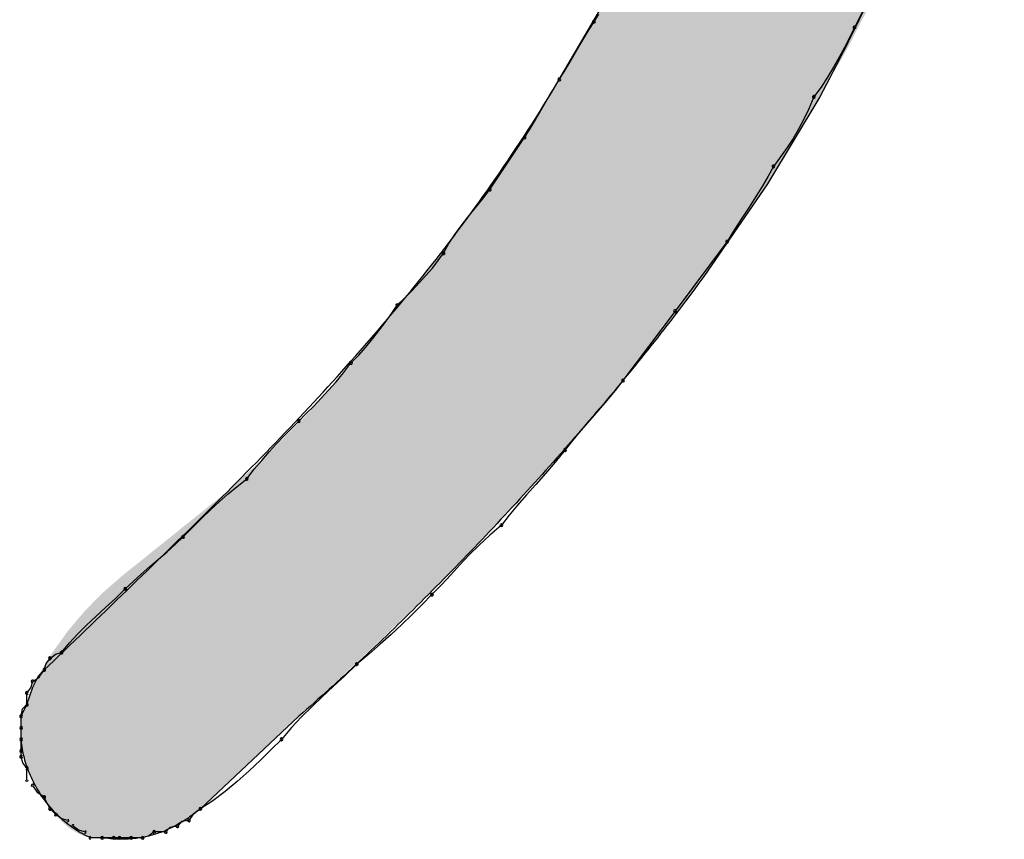
# Model space of a CAD drawing. Extents: x -424 to 186, y -4 to 301.
# Drawn here: x -340 to -339, y 198 to 199 of the extents above; entities that cross this region are included whole.
import ezdxf

# ---------------------------------------------------------------- set-up
doc = ezdxf.new("R2010")
doc.units = 0
doc.layers.add('PV', color=7, linetype='CONTINUOUS')

msp = doc.modelspace()

# ---------------------------------------------------------------- linework, layer by layer
at = {"layer": 'PV', "color": 7, "linetype": 'Continuous'}
for p, q in [((-339.27845, 198.77725), (-339.30033, 198.73349)), ((-339.4863, 198.70067), (-339.46078, 198.74443)), ((-339.46755, 198.73224), (-339.46442, 198.73713)), ((-339.46442, 198.73713), (-339.46131, 198.74183)), ((-339.47068, 198.72703), (-339.46755, 198.73224)), ((-339.30033, 198.73349), (-339.30346, 198.72724)), ((-339.4738, 198.72163), (-339.47068, 198.72703)), ((-339.30346, 198.72724), (-339.30666, 198.72098)), ((-339.47693, 198.71617), (-339.4738, 198.72163)), ((-339.30666, 198.72098), (-339.30999, 198.71473)), ((-339.48005, 198.71077), (-339.47693, 198.71617)), ((-339.30999, 198.71473), (-339.31351, 198.70848)), ((-339.4863, 198.70067), (-339.48318, 198.70556)), ((-339.48318, 198.70556), (-339.48005, 198.71077)), ((-339.31351, 198.70848), (-339.31728, 198.70223)), ((-339.48943, 198.69578), (-339.4863, 198.70067)), ((-339.31728, 198.70223), (-339.32138, 198.69598)), ((-339.49256, 198.69057), (-339.48943, 198.69578)), ((-339.32138, 198.69598), (-339.32585, 198.68973)), ((-339.49568, 198.68517), (-339.49256, 198.69057)), ((-339.32221, 198.68973), (-339.35503, 198.63503)), ((-339.32585, 198.68973), (-339.32899, 198.68233)), ((-339.49881, 198.6797), (-339.49568, 198.68517)), ((-339.32899, 198.68233), (-339.33219, 198.67563)), ((-339.50506, 198.66909), (-339.50193, 198.6743)), ((-339.50193, 198.6743), (-339.49881, 198.6797)), ((-339.33219, 198.67563), (-339.33552, 198.66944)), ((-339.50818, 198.6642), (-339.50506, 198.66909)), ((-339.33552, 198.66944), (-339.33904, 198.66357)), ((-339.53006, 198.63138), (-339.50818, 198.6642)), ((-339.33904, 198.66357), (-339.34281, 198.65783)), ((-339.34281, 198.65783), (-339.3469, 198.65203)), ((-339.3469, 198.65203), (-339.35138, 198.64597)), ((-339.35138, 198.64597), (-339.35472, 198.63971)), ((-339.35472, 198.63971), (-339.35844, 198.63338)), ((-339.53474, 198.62533), (-339.53006, 198.63138)), ((-339.35503, 198.63503), (-339.39514, 198.57668)), ((-339.35844, 198.63338), (-339.36248, 198.62693)), ((-339.53936, 198.6196), (-339.53474, 198.62533)), ((-339.36248, 198.62693), (-339.36677, 198.62028)), ((-339.54384, 198.61406), (-339.53936, 198.6196)), ((-339.36677, 198.62028), (-339.37126, 198.61338)), ((-339.54814, 198.60859), (-339.54384, 198.61406)), ((-339.37126, 198.61338), (-339.37587, 198.60616)), ((-339.55218, 198.60305), (-339.54814, 198.60859)), ((-339.37587, 198.60616), (-339.38055, 198.59856)), ((-339.5559, 198.59732), (-339.55218, 198.60305)), ((-339.55924, 198.59127), (-339.5559, 198.59732)), ((-339.38055, 198.59856), (-339.41337, 198.5548)), ((-339.56258, 198.58658), (-339.55924, 198.59127)), ((-339.57034, 198.5772), (-339.5663, 198.58189)), ((-339.5663, 198.58189), (-339.56258, 198.58658)), ((-339.57463, 198.57251), (-339.57034, 198.5772)), ((-339.57912, 198.56783), (-339.57463, 198.57251)), ((-339.58841, 198.55845), (-339.58373, 198.56314)), ((-339.58373, 198.56314), (-339.57912, 198.56783)), ((-339.59175, 198.55356), (-339.58841, 198.55845)), ((-339.59547, 198.54835), (-339.59175, 198.55356)), ((-339.41337, 198.5548), (-339.44619, 198.51104)), ((-339.59951, 198.54295), (-339.59547, 198.54835)), ((-339.6038, 198.53748), (-339.59951, 198.54295)), ((-339.61291, 198.52687), (-339.60829, 198.53208)), ((-339.60829, 198.53208), (-339.6038, 198.53748)), ((-339.61758, 198.52198), (-339.61291, 198.52687)), ((-339.62227, 198.51594), (-339.61758, 198.52198)), ((-339.62696, 198.51029), (-339.62227, 198.51594)), ((-339.63165, 198.50495), (-339.62696, 198.51029)), ((-339.44619, 198.51104), (-339.45108, 198.50479)), ((-339.63634, 198.49987), (-339.63165, 198.50495)), ((-339.45108, 198.50479), (-339.45629, 198.49854)), ((-339.64571, 198.49022), (-339.64103, 198.49498)), ((-339.64103, 198.49498), (-339.63634, 198.49987)), ((-339.45629, 198.49854), (-339.46169, 198.49229)), ((-339.6504, 198.48552), (-339.64571, 198.49022)), ((-339.46169, 198.49229), (-339.46716, 198.48604)), ((-339.65509, 198.48082), (-339.6504, 198.48552)), ((-339.46716, 198.48604), (-339.47256, 198.47979)), ((-339.66447, 198.47116), (-339.65978, 198.47605)), ((-339.65978, 198.47605), (-339.65509, 198.48082)), ((-339.47256, 198.47979), (-339.47777, 198.47353)), ((-339.66916, 198.46608), (-339.66447, 198.47116)), ((-339.47777, 198.47353), (-339.48266, 198.46728)), ((-339.67385, 198.46074), (-339.66916, 198.46608)), ((-339.48266, 198.46728), (-339.4889, 198.45968)), ((-339.67853, 198.45509), (-339.67385, 198.46074)), ((-339.4889, 198.45968), (-339.49508, 198.45246)), ((-339.68322, 198.44905), (-339.67853, 198.45509)), ((-339.49508, 198.45246), (-339.50112, 198.44556)), ((-339.68927, 198.44435), (-339.68322, 198.44905)), ((-339.50112, 198.44556), (-339.50698, 198.43892)), ((-339.70054, 198.4347), (-339.695, 198.43959)), ((-339.695, 198.43959), (-339.68927, 198.44435)), ((-339.50698, 198.43892), (-339.51259, 198.43246)), ((-339.70602, 198.42962), (-339.70054, 198.4347)), ((-339.51259, 198.43246), (-339.51787, 198.42614)), ((-339.71156, 198.42428), (-339.70602, 198.42962)), ((-339.51787, 198.42614), (-339.52277, 198.41988)), ((-339.71729, 198.41862), (-339.71156, 198.42428)), ((-339.72333, 198.41258), (-339.71729, 198.41862)), ((-339.52277, 198.41988), (-339.53017, 198.41363)), ((-339.73343, 198.40321), (-339.72823, 198.4079)), ((-339.72823, 198.4079), (-339.72333, 198.41258)), ((-339.53017, 198.41363), (-339.53687, 198.40737)), ((-339.73884, 198.39852), (-339.73343, 198.40321)), ((-339.53687, 198.40737), (-339.54306, 198.40112)), ((-339.7443, 198.39383), (-339.73884, 198.39852)), ((-339.54306, 198.40112), (-339.54892, 198.39487)), ((-339.75491, 198.38445), (-339.7497, 198.38914)), ((-339.7497, 198.38914), (-339.7443, 198.39383)), ((-339.54892, 198.39487), (-339.55467, 198.38862)), ((-339.7598, 198.37976), (-339.75491, 198.38445)), ((-339.55467, 198.38862), (-339.56047, 198.38237)), ((-339.76604, 198.37371), (-339.7598, 198.37976)), ((-339.56047, 198.38237), (-339.56653, 198.37612)), ((-339.77222, 198.36798), (-339.76604, 198.37371)), ((-339.56653, 198.37612), (-339.57279, 198.36987)), ((-339.77827, 198.36245), (-339.77222, 198.36798)), ((-339.57279, 198.36987), (-339.57912, 198.36362)), ((-339.78413, 198.35697), (-339.77827, 198.36245)), ((-339.57912, 198.36362), (-339.58557, 198.35736)), ((-339.78973, 198.35143), (-339.78413, 198.35697)), ((-339.58557, 198.35736), (-339.59222, 198.35111)), ((-339.79991, 198.33965), (-339.79501, 198.3457)), ((-339.79501, 198.3457), (-339.78973, 198.35143)), ((-339.59222, 198.35111), (-339.59912, 198.34486)), ((-339.80385, 198.33854), (-339.79991, 198.33965)), ((-339.59912, 198.34486), (-339.60633, 198.33861)), ((-339.80972, 198.33266), (-339.80721, 198.336)), ((-339.80721, 198.336), (-339.80385, 198.33854)), ((-339.60633, 198.33861), (-339.61394, 198.33236)), ((-339.81412, 198.32415), (-339.81085, 198.32871)), ((-339.81085, 198.32871), (-339.80972, 198.33266)), ((-339.61394, 198.33236), (-339.62154, 198.32495)), ((-339.81925, 198.31747), (-339.81815, 198.32142)), ((-339.81815, 198.31777), (-339.8145, 198.32507)), ((-339.81815, 198.32142), (-339.81412, 198.32415)), ((-339.62154, 198.32495), (-339.62876, 198.31818)), ((-339.82179, 198.30683), (-339.81815, 198.31777)), ((-339.82179, 198.31413), (-339.81925, 198.31747)), ((-339.62876, 198.31818), (-339.63566, 198.31179)), ((-339.82179, 198.30683), (-339.82179, 198.31413)), ((-339.63566, 198.31179), (-339.6423, 198.30552)), ((-339.82544, 198.29954), (-339.82179, 198.30683)), ((-339.82544, 198.29954), (-339.82464, 198.3042)), ((-339.82464, 198.3042), (-339.82179, 198.30683)), ((-339.6423, 198.30552), (-339.64875, 198.29913)), ((-339.82544, 198.2886), (-339.82544, 198.29954)), ((-339.82544, 198.29225), (-339.82544, 198.29954)), ((-339.6504, 198.29954), (-339.71239, 198.24119)), ((-339.64875, 198.29913), (-339.65508, 198.29236)), ((-339.82544, 198.28495), (-339.82544, 198.29225)), ((-339.65508, 198.29236), (-339.66134, 198.28495)), ((-339.82544, 198.27766), (-339.82544, 198.28495)), ((-339.66134, 198.28495), (-339.66781, 198.27851)), ((-339.82544, 198.27401), (-339.82544, 198.27766)), ((-339.66781, 198.27851), (-339.67465, 198.27181)), ((-339.82434, 198.27007), (-339.82544, 198.27401)), ((-339.67465, 198.27181), (-339.68182, 198.26505)), ((-339.82179, 198.26672), (-339.82434, 198.27007)), ((-339.82179, 198.25943), (-339.82179, 198.26672)), ((-339.68182, 198.26505), (-339.68924, 198.25842)), ((-339.81488, 198.25122), (-339.81815, 198.25578)), ((-339.68924, 198.25842), (-339.69685, 198.2521)), ((-339.81085, 198.24849), (-339.81488, 198.25122)), ((-339.80903, 198.24484), (-339.81085, 198.24849)), ((-339.70459, 198.2463), (-339.71239, 198.24119)), ((-339.69685, 198.2521), (-339.70459, 198.2463)), ((-339.80721, 198.24119), (-339.80903, 198.24484)), ((-339.80356, 198.23755), (-339.80721, 198.24119)), ((-339.71239, 198.24119), (-339.71695, 198.23792)), ((-339.80021, 198.23503), (-339.80356, 198.23755)), ((-339.79627, 198.2339), (-339.80021, 198.23503)), ((-339.71969, 198.2339), (-339.72435, 198.2331)), ((-339.71695, 198.23792), (-339.71969, 198.2339)), ((-339.78927, 198.22771), (-339.79262, 198.23025)), ((-339.78533, 198.22661), (-339.78927, 198.22771)), ((-339.73165, 198.22945), (-339.73427, 198.22661)), ((-339.72698, 198.23025), (-339.73165, 198.22945)), ((-339.72435, 198.2331), (-339.72698, 198.23025)), ((-339.77439, 198.22296), (-339.78168, 198.22296)), ((-339.77439, 198.22296), (-339.78168, 198.22296)), ((-339.76709, 198.22296), (-339.77439, 198.22296)), ((-339.76345, 198.22296), (-339.76709, 198.22296)), ((-339.75615, 198.22296), (-339.76345, 198.22296)), ((-339.74886, 198.22296), (-339.75615, 198.22296)), ((-339.74492, 198.22409), (-339.74886, 198.22296)), ((-339.74157, 198.22661), (-339.74492, 198.22409)), ((-339.73427, 198.22661), (-339.74157, 198.22661))]:
    msp.add_line(p, q, dxfattribs=at)
for centre, start, end in [((-339.46442, 198.73713), 146.45976, 326.45976), ((-339.46442, 198.73713), 327.41612, 147.41612), ((-339.30033, 198.73349), 153.43495, 333.43495), ((-339.30033, 198.73349), 333.35705, 153.35705), ((-339.4863, 198.70067), 147.41612, 327.41612), ((-339.4863, 198.70067), 327.41612, 147.41612), ((-339.32585, 198.68973), 144.39785, 324.39785), ((-339.32585, 198.68973), 337.03031, 157.03031), ((-339.50818, 198.6642), 147.41612, 327.41612), ((-339.50818, 198.6642), 326.30993, 146.30993), ((-339.35138, 198.64597), 143.55055, 323.55055), ((-339.35138, 198.64597), 331.93761, 151.93761), ((-339.53006, 198.63138), 146.30993, 326.30993), ((-339.53006, 198.63138), 322.2857, 142.2857), ((-339.38055, 198.59856), 148.3925, 328.3925), ((-339.38055, 198.59856), 323.1301, 143.1301), ((-339.55924, 198.59127), 151.10809, 331.10809), ((-339.55924, 198.59127), 324.54844, 144.54844), ((-339.58841, 198.55845), 135.06503, 315.06503), ((-339.58841, 198.55845), 325.68221, 145.68221), ((-339.41337, 198.5548), 143.1301, 323.1301), ((-339.41337, 198.5548), 323.1301, 143.1301), ((-339.61758, 198.52198), 136.27303, 316.27303), ((-339.61758, 198.52198), 322.17393, 142.17393), ((-339.44619, 198.51104), 143.1301, 323.1301), ((-339.44619, 198.51104), 321.96347, 141.96347), ((-339.6504, 198.48552), 135.06489, 315.06489), ((-339.6504, 198.48552), 315.06489, 135.06489), ((-339.48266, 198.46728), 141.96347, 321.96347), ((-339.48266, 198.46728), 320.61472, 140.61472), ((-339.68322, 198.44905), 142.17393, 322.17393), ((-339.68322, 198.44905), 307.84011, 127.84011), ((-339.52277, 198.41988), 141.95033, 321.95033), ((-339.52277, 198.41988), 310.19205, 130.19205), ((-339.72333, 198.41258), 134.94961, 314.94961), ((-339.72333, 198.41258), 313.79194, 133.79194), ((-339.7598, 198.37976), 133.79194, 313.79194), ((-339.7598, 198.37976), 314.10792, 134.10792), ((-339.56653, 198.37612), 135.89054, 315.89054), ((-339.56653, 198.37612), 314.95132, 134.95132), ((-339.79991, 198.33965), 140.98584, 320.98584), ((-339.79991, 198.33965), 285.74309, 105.74309), ((-339.80721, 198.336), 127.08741, 307.08741), ((-339.80721, 198.336), 323.07789, 143.07789), ((-339.61394, 198.33236), 314.26964, 134.26964), ((-339.81085, 198.32871), 164.00869, 344.00869), ((-339.81085, 198.32871), 324.35353, 144.35353), ((-339.61394, 198.33236), 129.43311, 309.43311), ((-339.81815, 198.32142), 124.20092, 304.20092), ((-339.81815, 198.32142), 344.3855, 164.3855), ((-339.82179, 198.31413), 0, 180), ((-339.82179, 198.31413), 142.77068, 322.77068), ((-339.82179, 198.30683), 180, 0), ((-339.82179, 198.30683), 312.74688, 132.74688), ((-339.82544, 198.29954), 0, 180), ((-339.82544, 198.29954), 170.22252, 350.22252), ((-339.82544, 198.29225), 0, 180), ((-339.82544, 198.29225), 180, 0), ((-339.82544, 198.28495), 0, 180), ((-339.82544, 198.28495), 180, 0), ((-339.66134, 198.28495), 139.80051, 319.80051), ((-339.66134, 198.28495), 314.90561, 134.90561), ((-339.82544, 198.27766), 0, 180), ((-339.82544, 198.27766), 180, 0), ((-339.82544, 198.27401), 15.6145, 195.6145), ((-339.82544, 198.27401), 180, 0), ((-339.82179, 198.26672), 0, 180), ((-339.82179, 198.26672), 217.22932, 37.22932), ((-339.82179, 198.25943), 180, 0), ((-339.81815, 198.25578), 35.64647, 215.64647), ((-339.81085, 198.24849), 26.56505, 206.56505), ((-339.81085, 198.24849), 235.79908, 55.79908), ((-339.80721, 198.24119), 45, 225), ((-339.80721, 198.24119), 206.56505, 26.56505), ((-339.71239, 198.24119), 123.18272, 303.18272), ((-339.71239, 198.24119), 305.64647, 125.64647), ((-339.80356, 198.23755), 53.07789, 233.07789), ((-339.80356, 198.23755), 225, 45), ((-339.79627, 198.2339), 254.00869, 74.00869), ((-339.71969, 198.2339), 145.79908, 325.79908), ((-339.71969, 198.2339), 279.77748, 99.77748), ((-339.79262, 198.23025), 52.77068, 232.77068), ((-339.72698, 198.23025), 137.25312, 317.25312), ((-339.72698, 198.23025), 279.77748, 99.77748), ((-339.78533, 198.22661), 254.3855, 74.3855), ((-339.78168, 198.22296), 90, 270), ((-339.77439, 198.22296), 90, 270), ((-339.77439, 198.22296), 270, 90), ((-339.76709, 198.22296), 90, 270), ((-339.76709, 198.22296), 270, 90), ((-339.76345, 198.22296), 90, 270), ((-339.76345, 198.22296), 270, 90), ((-339.75615, 198.22296), 90, 270), ((-339.75615, 198.22296), 270, 90), ((-339.74886, 198.22296), 105.99131, 285.99131), ((-339.74886, 198.22296), 270, 90), ((-339.74157, 198.22661), 90, 270), ((-339.74157, 198.22661), 306.92211, 126.92211), ((-339.73427, 198.22661), 137.25312, 317.25312), ((-339.73427, 198.22661), 270, 90)]:
    msp.add_arc(centre, 0.000886, start, end, dxfattribs=at)
for points, knots in [([(-339.42067, 199.53939), (-339.38496, 199.50613), (-339.32178, 199.43745), (-339.25207, 199.32186), (-339.21274, 199.201), (-339.20237, 199.07614), (-339.21868, 198.94831), (-339.25918, 198.81787), (-339.29921, 198.73272), (-339.32221, 198.68973)], [0, 0, 0, 0, 0.1463949, 0.2781624, 0.4019022, 0.5242545, 0.6509377, 0.7861244, 0.9324024, 0.9324024, 0.9324024, 0.9324024]), ([(-339.8145, 198.32507), (-339.79706, 198.34199), (-339.76246, 198.37527), (-339.71126, 198.42495), (-339.66177, 198.47485), (-339.61417, 198.5262), (-339.56867, 198.58025), (-339.52549, 198.63822), (-339.49902, 198.6793), (-339.4863, 198.70067)], [0, 0, 0, 0, 0.0729099, 0.1440098, 0.214023, 0.2837302, 0.3540108, 0.4258722, 0.5004616, 0.5004616, 0.5004616, 0.5004616]), ([(-339.39514, 198.57668), (-339.40532, 198.56275), (-339.42673, 198.53471), (-339.46081, 198.49315), (-339.49703, 198.45163), (-339.5347, 198.41087), (-339.57311, 198.37155), (-339.61156, 198.33438), (-339.63752, 198.31081), (-339.6504, 198.29954)], [0, 0, 0, 0, 0.0517685, 0.1058169, 0.1612163, 0.2170259, 0.2722992, 0.3260887, 0.3774513, 0.3774513, 0.3774513, 0.3774513]), ([(-339.78168, 198.22296), (-339.78534, 198.22453), (-339.79238, 198.22843), (-339.80176, 198.23608), (-339.80985, 198.24516), (-339.81648, 198.25529), (-339.82148, 198.26612), (-339.82465, 198.27729), (-339.82544, 198.28488), (-339.82544, 198.2886)], [0, 0, 0, 0, 0.0119331, 0.02399786, 0.03615044, 0.04827012, 0.06020149, 0.07179418, 0.08294614, 0.08294614, 0.08294614, 0.08294614]), ([(-339.71239, 198.24119), (-339.71493, 198.23916), (-339.72003, 198.23536), (-339.72804, 198.23045), (-339.73633, 198.22657), (-339.74504, 198.22379), (-339.75427, 198.2222), (-339.76414, 198.22185), (-339.77091, 198.22246), (-339.77439, 198.22296)], [0, 0, 0, 0, 0.00974508, 0.01906218, 0.02812333, 0.03714773, 0.04639557, 0.05615172, 0.06670477, 0.06670477, 0.06670477, 0.06670477])]:
    msp.add_open_spline(points, degree=3, knots=knots, dxfattribs=at)
for points in [[(-339.37137, 198.61126), (-339.37137, 199.48888), (-339.37103, 198.61175)], [(-339.37103, 198.61175), (-339.37137, 199.48888), (-339.37103, 199.48852)], [(-339.37103, 198.61175), (-339.37103, 199.48852), (-339.36543, 198.6199)], [(-339.36543, 198.6199), (-339.37103, 199.48852), (-339.36543, 199.48189)], [(-339.36543, 198.6199), (-339.36543, 199.48189), (-339.35503, 198.63503)], [(-339.35503, 198.63503), (-339.36543, 199.48189), (-339.35503, 199.46959)], [(-339.35503, 198.63503), (-339.35503, 199.46959), (-339.34808, 198.64661)], [(-339.34808, 198.64661), (-339.35503, 199.46959), (-339.34808, 199.46138)], [(-339.34808, 198.64661), (-339.34808, 199.46138), (-339.34652, 198.64921)], [(-339.34652, 198.64921), (-339.34808, 199.46138), (-339.34652, 199.45934)], [(-339.34652, 198.64921), (-339.34652, 199.45934), (-339.33072, 198.67555)], [(-339.33072, 198.67555), (-339.34652, 199.45934), (-339.33072, 199.43875)], [(-339.33072, 198.67555), (-339.33072, 199.43875), (-339.32644, 198.68267)], [(-339.32644, 198.68267), (-339.33072, 199.43875), (-339.32644, 199.43317)], [(-339.32644, 198.68267), (-339.32644, 199.43317), (-339.32221, 198.68973)], [(-339.32221, 198.68973), (-339.32644, 199.43317), (-339.32221, 199.42708)], [(-339.32221, 198.68973), (-339.32221, 199.42708), (-339.30616, 198.71786)], [(-339.30616, 198.71786), (-339.32221, 199.42708), (-339.30616, 199.40398)], [(-339.30616, 198.71786), (-339.30616, 199.40398), (-339.3043, 198.72113)], [(-339.3043, 198.72113), (-339.30616, 199.40398), (-339.3043, 199.401)], [(-339.3043, 198.72113), (-339.3043, 199.401), (-339.2878, 198.75329)], [(-339.37137, 198.61126), (-339.37177, 199.04173), (-339.37137, 199.05196)], [(-339.37177, 198.61067), (-339.37243, 199.02488), (-339.37177, 199.04173)], [(-339.37177, 198.61067), (-339.37177, 199.04173), (-339.37137, 198.61126)], [(-339.37243, 198.60971), (-339.37336, 199.01483), (-339.37243, 199.02488)], [(-339.37243, 198.60971), (-339.37243, 199.02488), (-339.37177, 198.61067)], [(-339.37336, 198.60836), (-339.37493, 198.99789), (-339.37336, 199.01483)], [(-339.37336, 198.60836), (-339.37336, 199.01483), (-339.37243, 198.60971)], [(-339.37493, 198.60608), (-339.37614, 198.98964), (-339.37493, 198.99789)], [(-339.37493, 198.60608), (-339.37493, 198.99789), (-339.37336, 198.60836)], [(-339.37614, 198.60432), (-339.37886, 198.97107), (-339.37614, 198.98964)], [(-339.37614, 198.60432), (-339.37614, 198.98964), (-339.37493, 198.60608)], [(-339.37886, 198.60036), (-339.38009, 198.96493), (-339.37886, 198.97107)], [(-339.37886, 198.60036), (-339.37886, 198.97107), (-339.37614, 198.60432)], [(-339.38009, 198.59857), (-339.3842, 198.9445), (-339.38009, 198.96493)], [(-339.38009, 198.59857), (-339.38009, 198.96493), (-339.37886, 198.60036)], [(-339.38474, 198.59181), (-339.38522, 198.94056), (-339.38474, 198.94242)], [(-339.3842, 198.59259), (-339.38474, 198.94242), (-339.3842, 198.9445)], [(-339.38474, 198.59181), (-339.38474, 198.94242), (-339.3842, 198.59259)], [(-339.3842, 198.59259), (-339.3842, 198.9445), (-339.38009, 198.59857)], [(-339.38522, 198.59111), (-339.39095, 198.91825), (-339.38522, 198.94056)], [(-339.38522, 198.59111), (-339.38522, 198.94056), (-339.38474, 198.59181)], [(-339.39149, 198.58199), (-339.39433, 198.90749), (-339.39149, 198.91653)], [(-339.39095, 198.58277), (-339.39149, 198.91653), (-339.39095, 198.91825)], [(-339.39149, 198.58199), (-339.39149, 198.91653), (-339.39095, 198.58277)], [(-339.39095, 198.58277), (-339.39095, 198.91825), (-339.38522, 198.59111)], [(-339.39524, 198.57654), (-339.3996, 198.8907), (-339.39524, 198.90457)], [(-339.39514, 198.57668), (-339.39524, 198.90457), (-339.39514, 198.9049)], [(-339.39524, 198.57654), (-339.39524, 198.90457), (-339.39514, 198.57668)], [(-339.39433, 198.57786), (-339.39514, 198.9049), (-339.39433, 198.90749)], [(-339.39514, 198.57668), (-339.39514, 198.9049), (-339.39433, 198.57786)], [(-339.39433, 198.57786), (-339.39433, 198.90749), (-339.39149, 198.58199)], [(-339.40108, 198.5687), (-339.40243, 198.88218), (-339.40108, 198.88597)], [(-339.3996, 198.57069), (-339.40108, 198.88597), (-339.3996, 198.8907)], [(-339.40108, 198.5687), (-339.40108, 198.88597), (-339.3996, 198.57069)], [(-339.3996, 198.57069), (-339.3996, 198.8907), (-339.39524, 198.57654)], [(-339.40243, 198.56688), (-339.40716, 198.86894), (-339.40243, 198.88218)], [(-339.40243, 198.56688), (-339.40243, 198.88218), (-339.40108, 198.5687)], [(-339.40716, 198.56053), (-339.41246, 198.8541), (-339.40716, 198.86894)], [(-339.40716, 198.56053), (-339.40716, 198.86894), (-339.40243, 198.56688)], [(-339.41246, 198.5534), (-339.41594, 198.84544), (-339.41246, 198.8541)], [(-339.41246, 198.5534), (-339.41246, 198.8541), (-339.40716, 198.56053)], [(-339.41594, 198.54873), (-339.41985, 198.8357), (-339.41594, 198.84544)], [(-339.41594, 198.54873), (-339.41594, 198.84544), (-339.41246, 198.5534)], [(-339.41985, 198.54347), (-339.42067, 198.83368), (-339.41985, 198.8357)], [(-339.41985, 198.54347), (-339.41985, 198.8357), (-339.41594, 198.54873)], [(-339.42067, 198.54245), (-339.4235, 198.82662), (-339.42067, 198.83368)], [(-339.42067, 198.54245), (-339.42067, 198.83368), (-339.41985, 198.54347)], [(-339.4235, 198.5389), (-339.42507, 198.82271), (-339.4235, 198.82662)], [(-339.4235, 198.5389), (-339.4235, 198.82662), (-339.42067, 198.54245)], [(-339.42539, 198.53654), (-339.42877, 198.81445), (-339.42539, 198.82199)], [(-339.42507, 198.53694), (-339.42539, 198.82199), (-339.42507, 198.82271)], [(-339.42539, 198.53654), (-339.42539, 198.82199), (-339.42507, 198.53694)], [(-339.42507, 198.53694), (-339.42507, 198.82271), (-339.4235, 198.5389)], [(-339.42877, 198.53231), (-339.43161, 198.80812), (-339.42877, 198.81445)], [(-339.42877, 198.53231), (-339.42877, 198.81445), (-339.42539, 198.53654)], [(-339.43161, 198.52877), (-339.4335, 198.8039), (-339.43161, 198.80812)], [(-339.43161, 198.52877), (-339.43161, 198.80812), (-339.42877, 198.53231)], [(-339.43417, 198.52556), (-339.43701, 198.79605), (-339.43417, 198.80239)], [(-339.4335, 198.5264), (-339.43417, 198.80239), (-339.4335, 198.8039)], [(-339.43417, 198.52556), (-339.43417, 198.80239), (-339.4335, 198.5264)], [(-339.4335, 198.5264), (-339.4335, 198.8039), (-339.43161, 198.52877)], [(-339.43701, 198.52201), (-339.4389, 198.79183), (-339.43701, 198.79605)], [(-339.43701, 198.52201), (-339.43701, 198.79605), (-339.43417, 198.52556)], [(-339.4389, 198.51964), (-339.44457, 198.77954), (-339.4389, 198.79183)], [(-339.4389, 198.51964), (-339.4389, 198.79183), (-339.43701, 198.52201)], [(-339.4457, 198.51113), (-339.45511, 198.75672), (-339.4457, 198.77709)], [(-339.44457, 198.51255), (-339.4457, 198.77709), (-339.44457, 198.77954)], [(-339.4457, 198.51113), (-339.4457, 198.77709), (-339.44457, 198.51255)], [(-339.44457, 198.51255), (-339.44457, 198.77954), (-339.4389, 198.51964)], [(-339.45511, 198.50017), (-339.46078, 198.74443), (-339.45511, 198.75672)], [(-339.45511, 198.50017), (-339.45511, 198.75672), (-339.4457, 198.51113)], [(-339.46078, 198.49356), (-339.46267, 198.74118), (-339.46078, 198.74443)], [(-339.46078, 198.49356), (-339.46078, 198.74443), (-339.45511, 198.50017)], [(-339.46267, 198.49136), (-339.46618, 198.73517), (-339.46267, 198.74118)], [(-339.46267, 198.49136), (-339.46267, 198.74118), (-339.46078, 198.49356)], [(-339.46807, 198.48506), (-339.46996, 198.72868), (-339.46807, 198.73192)], [(-339.4674, 198.48585), (-339.46807, 198.73192), (-339.4674, 198.73308)], [(-339.46807, 198.48506), (-339.46807, 198.73192), (-339.4674, 198.48585)], [(-339.46618, 198.48726), (-339.4674, 198.73308), (-339.46618, 198.73517)], [(-339.4674, 198.48585), (-339.4674, 198.73308), (-339.46618, 198.48726)], [(-339.46618, 198.48726), (-339.46618, 198.73517), (-339.46267, 198.49136)], [(-339.47266, 198.47971), (-339.47347, 198.72266), (-339.47266, 198.72405)], [(-339.46996, 198.48286), (-339.47266, 198.72405), (-339.46996, 198.72868)], [(-339.47266, 198.47971), (-339.47266, 198.72405), (-339.46996, 198.48286)], [(-339.46996, 198.48286), (-339.46996, 198.72868), (-339.46807, 198.48506)], [(-339.47536, 198.47664), (-339.47969, 198.71201), (-339.47536, 198.71942)], [(-339.47347, 198.47879), (-339.47536, 198.71942), (-339.47347, 198.72266)], [(-339.47536, 198.47664), (-339.47536, 198.71942), (-339.47347, 198.47879)], [(-339.47347, 198.47879), (-339.47347, 198.72266), (-339.47266, 198.47971)], [(-339.47969, 198.47173), (-339.4863, 198.70067), (-339.47969, 198.71201)], [(-339.47969, 198.47173), (-339.47969, 198.71201), (-339.47536, 198.47664)], [(-339.48662, 198.46385), (-339.49038, 198.69425), (-339.48662, 198.70017)], [(-339.4863, 198.46421), (-339.48662, 198.70017), (-339.4863, 198.70067)], [(-339.48662, 198.46385), (-339.48662, 198.70017), (-339.4863, 198.46421)], [(-339.4863, 198.46421), (-339.4863, 198.70067), (-339.47969, 198.47173)], [(-339.49038, 198.45958), (-339.499, 198.68067), (-339.49038, 198.69425)], [(-339.49038, 198.45958), (-339.49038, 198.69425), (-339.48662, 198.46385)], [(-339.499, 198.44978), (-339.50125, 198.67712), (-339.499, 198.68067)], [(-339.499, 198.44978), (-339.499, 198.68067), (-339.49038, 198.45958)], [(-339.50125, 198.44722), (-339.50908, 198.66479), (-339.50125, 198.67712)], [(-339.50125, 198.44722), (-339.50125, 198.67712), (-339.499, 198.44978)], [(-339.51037, 198.43735), (-339.52102, 198.6473), (-339.51037, 198.6629)], [(-339.50908, 198.43875), (-339.51037, 198.6629), (-339.50908, 198.66479)], [(-339.51037, 198.43735), (-339.51037, 198.6629), (-339.50908, 198.43875)], [(-339.50908, 198.43875), (-339.50908, 198.66479), (-339.50125, 198.44722)], [(-339.52102, 198.42583), (-339.53061, 198.63324), (-339.52102, 198.6473)], [(-339.52102, 198.42583), (-339.52102, 198.6473), (-339.51037, 198.43735)], [(-339.53061, 198.41543), (-339.53249, 198.63049), (-339.53061, 198.63324)], [(-339.53061, 198.41543), (-339.53061, 198.63324), (-339.52102, 198.42583)], [(-339.53303, 198.41294), (-339.54285, 198.61628), (-339.53303, 198.62969)], [(-339.53249, 198.4135), (-339.53303, 198.62969), (-339.53249, 198.63049)], [(-339.53303, 198.41294), (-339.53303, 198.62969), (-339.53249, 198.4135)], [(-339.53249, 198.4135), (-339.53249, 198.63049), (-339.53061, 198.41543)], [(-339.54565, 198.39991), (-339.54735, 198.61013), (-339.54565, 198.61245)], [(-339.5456, 198.39997), (-339.54565, 198.61245), (-339.5456, 198.61253)], [(-339.54565, 198.39991), (-339.54565, 198.61245), (-339.5456, 198.39997)], [(-339.54465, 198.40094), (-339.5456, 198.61253), (-339.54465, 198.61382)], [(-339.5456, 198.39997), (-339.5456, 198.61253), (-339.54465, 198.40094)], [(-339.54285, 198.4028), (-339.54465, 198.61382), (-339.54285, 198.61628)], [(-339.54465, 198.40094), (-339.54465, 198.61382), (-339.54285, 198.4028)], [(-339.54285, 198.4028), (-339.54285, 198.61628), (-339.53303, 198.41294)], [(-339.5483, 198.39718), (-339.55287, 198.60259), (-339.5483, 198.60884)], [(-339.54735, 198.39816), (-339.5483, 198.60884), (-339.54735, 198.61013)], [(-339.5483, 198.39718), (-339.5483, 198.60884), (-339.54735, 198.39816)], [(-339.54735, 198.39816), (-339.54735, 198.61013), (-339.54565, 198.39991)], [(-339.55287, 198.39246), (-339.55613, 198.59814), (-339.55287, 198.60259)], [(-339.55287, 198.39246), (-339.55287, 198.60259), (-339.5483, 198.39718)], [(-339.5591, 198.38603), (-339.55971, 198.59339), (-339.5591, 198.59416)], [(-339.55902, 198.38611), (-339.5591, 198.59416), (-339.55902, 198.59427)], [(-339.5591, 198.38603), (-339.5591, 198.59416), (-339.55902, 198.38611)], [(-339.55813, 198.38703), (-339.55902, 198.59427), (-339.55813, 198.5954)], [(-339.55902, 198.38611), (-339.55902, 198.59427), (-339.55813, 198.38703)], [(-339.5575, 198.38768), (-339.55813, 198.5954), (-339.5575, 198.59626)], [(-339.55813, 198.38703), (-339.55813, 198.5954), (-339.5575, 198.38768)], [(-339.55702, 198.38818), (-339.5575, 198.59626), (-339.55702, 198.59692)], [(-339.5575, 198.38768), (-339.5575, 198.59626), (-339.55702, 198.38818)], [(-339.5563, 198.38892), (-339.55702, 198.59692), (-339.5563, 198.59791)], [(-339.55702, 198.38818), (-339.55702, 198.59692), (-339.5563, 198.38892)], [(-339.55613, 198.3891), (-339.5563, 198.59791), (-339.55613, 198.59814)], [(-339.5563, 198.38892), (-339.5563, 198.59791), (-339.55613, 198.3891)], [(-339.55613, 198.3891), (-339.55613, 198.59814), (-339.55287, 198.39246)], [(-339.56288, 198.38228), (-339.56477, 198.58693), (-339.56288, 198.58934)], [(-339.56234, 198.3828), (-339.56288, 198.58934), (-339.56234, 198.59003)], [(-339.56288, 198.38228), (-339.56288, 198.58934), (-339.56234, 198.3828)], [(-339.56072, 198.38436), (-339.56234, 198.59003), (-339.56072, 198.5921)], [(-339.56234, 198.3828), (-339.56234, 198.59003), (-339.56072, 198.38436)], [(-339.55971, 198.3854), (-339.56072, 198.5921), (-339.55971, 198.59339)], [(-339.56072, 198.38436), (-339.56072, 198.5921), (-339.55971, 198.3854)], [(-339.55971, 198.3854), (-339.55971, 198.59339), (-339.5591, 198.38603)], [(-339.56829, 198.3771), (-339.56959, 198.5808), (-339.56829, 198.58245)], [(-339.56674, 198.37858), (-339.56829, 198.58245), (-339.56674, 198.58443)], [(-339.56829, 198.3771), (-339.56829, 198.58245), (-339.56674, 198.37858)], [(-339.56477, 198.38047), (-339.56674, 198.58443), (-339.56477, 198.58693)], [(-339.56674, 198.37858), (-339.56674, 198.58443), (-339.56477, 198.38047)], [(-339.56477, 198.38047), (-339.56477, 198.58693), (-339.56288, 198.38228)], [(-339.57382, 198.37179), (-339.576, 198.57262), (-339.57382, 198.57539)], [(-339.57288, 198.37269), (-339.57382, 198.57539), (-339.57288, 198.5766)], [(-339.57382, 198.37179), (-339.57382, 198.57539), (-339.57288, 198.37269)], [(-339.57112, 198.37438), (-339.57288, 198.5766), (-339.57112, 198.57884)], [(-339.57288, 198.37269), (-339.57288, 198.5766), (-339.57112, 198.37438)], [(-339.57018, 198.37529), (-339.57112, 198.57884), (-339.57018, 198.58004)], [(-339.57112, 198.37438), (-339.57112, 198.57884), (-339.57018, 198.37529)], [(-339.56959, 198.37585), (-339.57018, 198.58004), (-339.56959, 198.5808)], [(-339.57018, 198.37529), (-339.57018, 198.58004), (-339.56959, 198.37585)], [(-339.56959, 198.37585), (-339.56959, 198.5808), (-339.56829, 198.3771)], [(-339.57747, 198.36829), (-339.57936, 198.56833), (-339.57747, 198.57074)], [(-339.57666, 198.36907), (-339.57747, 198.57074), (-339.57666, 198.57178)], [(-339.57747, 198.36829), (-339.57747, 198.57074), (-339.57666, 198.36907)], [(-339.576, 198.3697), (-339.57666, 198.57178), (-339.576, 198.57262)], [(-339.57666, 198.36907), (-339.57666, 198.57178), (-339.576, 198.3697)], [(-339.576, 198.3697), (-339.576, 198.57262), (-339.57382, 198.37179)], [(-339.58287, 198.36311), (-339.58436, 198.56196), (-339.58287, 198.56385)], [(-339.58193, 198.36401), (-339.58287, 198.56385), (-339.58193, 198.56506)], [(-339.58287, 198.36311), (-339.58287, 198.56385), (-339.58193, 198.36401)], [(-339.57936, 198.36647), (-339.58193, 198.56506), (-339.57936, 198.56833)], [(-339.58193, 198.36401), (-339.58193, 198.56506), (-339.57936, 198.36647)], [(-339.57936, 198.36647), (-339.57936, 198.56833), (-339.57747, 198.36829)], [(-339.5876, 198.35857), (-339.59017, 198.55451), (-339.5876, 198.5578)], [(-339.58678, 198.35936), (-339.5876, 198.5578), (-339.58678, 198.55885)], [(-339.5876, 198.35857), (-339.5876, 198.5578), (-339.58678, 198.35936)], [(-339.58665, 198.35948), (-339.58678, 198.55885), (-339.58665, 198.55901)], [(-339.58678, 198.35936), (-339.58678, 198.55885), (-339.58665, 198.35948)], [(-339.58476, 198.36129), (-339.58665, 198.55901), (-339.58476, 198.56144)], [(-339.58665, 198.35948), (-339.58665, 198.55901), (-339.58476, 198.36129)], [(-339.58436, 198.36168), (-339.58476, 198.56144), (-339.58436, 198.56196)], [(-339.58476, 198.36129), (-339.58476, 198.56144), (-339.58436, 198.36168)], [(-339.58436, 198.36168), (-339.58436, 198.56196), (-339.58287, 198.36311)], [(-339.59287, 198.35352), (-339.5957, 198.5474), (-339.59287, 198.55104)], [(-339.59206, 198.35429), (-339.59287, 198.55104), (-339.59206, 198.55208)], [(-339.59287, 198.35352), (-339.59287, 198.55104), (-339.59206, 198.35429)], [(-339.59017, 198.35611), (-339.59206, 198.55208), (-339.59017, 198.55451)], [(-339.59206, 198.35429), (-339.59206, 198.55208), (-339.59017, 198.35611)], [(-339.59017, 198.35611), (-339.59017, 198.55451), (-339.5876, 198.35857)], [(-339.59773, 198.34886), (-339.59904, 198.54312), (-339.59773, 198.54481)], [(-339.59629, 198.35023), (-339.59773, 198.54481), (-339.59629, 198.54664)], [(-339.59773, 198.34886), (-339.59773, 198.54481), (-339.59629, 198.35023)], [(-339.5957, 198.3508), (-339.59629, 198.54664), (-339.5957, 198.5474)], [(-339.59629, 198.35023), (-339.59629, 198.54664), (-339.5957, 198.3508)], [(-339.5957, 198.3508), (-339.5957, 198.5474), (-339.59287, 198.35352)], [(-339.59904, 198.34759), (-339.60398, 198.53678), (-339.59904, 198.54312)], [(-339.59904, 198.34759), (-339.59904, 198.54312), (-339.59773, 198.34886)], [(-339.60526, 198.34163), (-339.61065, 198.52885), (-339.60526, 198.53522)], [(-339.60443, 198.34243), (-339.60526, 198.53522), (-339.60443, 198.53621)], [(-339.60526, 198.34163), (-339.60526, 198.53522), (-339.60443, 198.34243)], [(-339.60398, 198.34286), (-339.60443, 198.53621), (-339.60398, 198.53678)], [(-339.60443, 198.34243), (-339.60443, 198.53621), (-339.60398, 198.34286)], [(-339.60398, 198.34286), (-339.60398, 198.53678), (-339.59904, 198.34759)], [(-339.61276, 198.33463), (-339.61758, 198.52066), (-339.61276, 198.52636)], [(-339.61065, 198.3366), (-339.61276, 198.52636), (-339.61065, 198.52885)], [(-339.61276, 198.33463), (-339.61276, 198.52636), (-339.61065, 198.3366)], [(-339.61065, 198.3366), (-339.61065, 198.52885), (-339.60526, 198.34163)], [(-339.61758, 198.33014), (-339.62552, 198.51128), (-339.61758, 198.52066)], [(-339.61758, 198.33014), (-339.61758, 198.52066), (-339.61276, 198.33463)], [(-339.6279, 198.32052), (-339.63476, 198.50122), (-339.6279, 198.50869)], [(-339.62619, 198.32212), (-339.6279, 198.50869), (-339.62619, 198.51055)], [(-339.6279, 198.32052), (-339.6279, 198.50869), (-339.62619, 198.32212)], [(-339.62552, 198.32274), (-339.62619, 198.51055), (-339.62552, 198.51128)], [(-339.62619, 198.32212), (-339.62619, 198.51055), (-339.62552, 198.32274)], [(-339.62552, 198.32274), (-339.62552, 198.51128), (-339.61758, 198.33014)], [(-339.63476, 198.31412), (-339.64311, 198.49212), (-339.63476, 198.50122)], [(-339.63476, 198.31412), (-339.63476, 198.50122), (-339.6279, 198.32052)], [(-339.64441, 198.30513), (-339.64759, 198.48723), (-339.64441, 198.4907)], [(-339.64311, 198.30634), (-339.64441, 198.4907), (-339.64311, 198.49212)], [(-339.64441, 198.30513), (-339.64441, 198.4907), (-339.64311, 198.30634)], [(-339.64311, 198.30634), (-339.64311, 198.49212), (-339.63476, 198.31412)], [(-339.65067, 198.29928), (-339.65586, 198.47893), (-339.65067, 198.48414)], [(-339.6504, 198.29954), (-339.65067, 198.48414), (-339.6504, 198.48441)], [(-339.65067, 198.29928), (-339.65067, 198.48414), (-339.6504, 198.29954)], [(-339.64759, 198.30216), (-339.6504, 198.48441), (-339.64759, 198.48723)], [(-339.6504, 198.29954), (-339.6504, 198.48441), (-339.64759, 198.30216)], [(-339.64759, 198.30216), (-339.64759, 198.48723), (-339.64441, 198.30513)], [(-339.65586, 198.2944), (-339.66225, 198.47251), (-339.65586, 198.47893)], [(-339.65586, 198.2944), (-339.65586, 198.47893), (-339.65067, 198.29928)], [(-339.66225, 198.28839), (-339.66647, 198.46826), (-339.66225, 198.47251)], [(-339.66225, 198.28839), (-339.66225, 198.47251), (-339.65586, 198.2944)], [(-339.67062, 198.28051), (-339.67147, 198.4633), (-339.67062, 198.46409)], [(-339.66864, 198.28238), (-339.67062, 198.46409), (-339.66864, 198.46609)], [(-339.67062, 198.28051), (-339.67062, 198.46409), (-339.66864, 198.28238)], [(-339.66647, 198.28441), (-339.66864, 198.46609), (-339.66647, 198.46826)], [(-339.66864, 198.28238), (-339.66864, 198.46609), (-339.66647, 198.28441)], [(-339.66647, 198.28441), (-339.66647, 198.46826), (-339.66225, 198.28839)], [(-339.67747, 198.27406), (-339.67937, 198.45598), (-339.67747, 198.45774)], [(-339.67737, 198.27416), (-339.67747, 198.45774), (-339.67737, 198.45783)], [(-339.67747, 198.27406), (-339.67747, 198.45774), (-339.67737, 198.27416)], [(-339.67674, 198.27475), (-339.67737, 198.45783), (-339.67674, 198.45842)], [(-339.67737, 198.27416), (-339.67737, 198.45783), (-339.67674, 198.27475)], [(-339.67147, 198.27971), (-339.67674, 198.45842), (-339.67147, 198.4633)], [(-339.67674, 198.27475), (-339.67674, 198.45842), (-339.67674, 198.27475)], [(-339.67674, 198.27475), (-339.67674, 198.45842), (-339.67674, 198.45842)], [(-339.67674, 198.27475), (-339.67674, 198.45842), (-339.67147, 198.27971)], [(-339.67147, 198.27971), (-339.67147, 198.4633), (-339.67062, 198.28051)], [(-339.68462, 198.26733), (-339.68521, 198.45057), (-339.68462, 198.45111)], [(-339.68407, 198.26785), (-339.68462, 198.45111), (-339.68407, 198.45162)], [(-339.68462, 198.26733), (-339.68462, 198.45111), (-339.68407, 198.26785)], [(-339.68362, 198.26828), (-339.68407, 198.45162), (-339.68362, 198.45204)], [(-339.68407, 198.26785), (-339.68407, 198.45162), (-339.68362, 198.26828)], [(-339.68332, 198.26856), (-339.68362, 198.45204), (-339.68332, 198.45232)], [(-339.68362, 198.26828), (-339.68362, 198.45204), (-339.68332, 198.26856)], [(-339.68322, 198.26865), (-339.68332, 198.45232), (-339.68322, 198.45241)], [(-339.68332, 198.26856), (-339.68332, 198.45232), (-339.68322, 198.26865)], [(-339.68308, 198.26879), (-339.68322, 198.45241), (-339.68308, 198.45254)], [(-339.68322, 198.26865), (-339.68322, 198.45241), (-339.68308, 198.26879)], [(-339.68274, 198.26911), (-339.68308, 198.45254), (-339.68274, 198.45286)], [(-339.68308, 198.26879), (-339.68308, 198.45254), (-339.68274, 198.26911)], [(-339.68274, 198.26911), (-339.68274, 198.45286), (-339.68273, 198.26911)], [(-339.68273, 198.26911), (-339.68274, 198.45286), (-339.68273, 198.45286)], [(-339.68241, 198.26941), (-339.68273, 198.45286), (-339.68241, 198.45316)], [(-339.68273, 198.26911), (-339.68273, 198.45286), (-339.68241, 198.26941)], [(-339.68226, 198.26956), (-339.68241, 198.45316), (-339.68226, 198.4533)], [(-339.68241, 198.26941), (-339.68241, 198.45316), (-339.68226, 198.26956)], [(-339.68169, 198.27009), (-339.68226, 198.4533), (-339.68169, 198.45383)], [(-339.68226, 198.26956), (-339.68226, 198.4533), (-339.68169, 198.27009)], [(-339.68137, 198.2704), (-339.68169, 198.45383), (-339.68137, 198.45413)], [(-339.68169, 198.27009), (-339.68169, 198.45383), (-339.68137, 198.2704)], [(-339.6811, 198.27064), (-339.68137, 198.45413), (-339.6811, 198.45437)], [(-339.68137, 198.2704), (-339.68137, 198.45413), (-339.6811, 198.27064)], [(-339.68054, 198.27117), (-339.6811, 198.45437), (-339.68054, 198.4549)], [(-339.6811, 198.27064), (-339.6811, 198.45437), (-339.68054, 198.27117)], [(-339.68041, 198.2713), (-339.68054, 198.4549), (-339.68041, 198.45502)], [(-339.68054, 198.27117), (-339.68054, 198.4549), (-339.68041, 198.2713)], [(-339.68006, 198.27162), (-339.68041, 198.45502), (-339.68006, 198.45534)], [(-339.68041, 198.2713), (-339.68041, 198.45502), (-339.68006, 198.27162)], [(-339.67972, 198.27194), (-339.68006, 198.45534), (-339.67972, 198.45565)], [(-339.68006, 198.27162), (-339.68006, 198.45534), (-339.67972, 198.27194)], [(-339.67958, 198.27208), (-339.67972, 198.45565), (-339.67958, 198.45579)], [(-339.67972, 198.27194), (-339.67972, 198.45565), (-339.67958, 198.27208)], [(-339.67937, 198.27227), (-339.67958, 198.45579), (-339.67937, 198.45598)], [(-339.67958, 198.27208), (-339.67958, 198.45579), (-339.67958, 198.27208)], [(-339.67958, 198.27208), (-339.67958, 198.45579), (-339.67958, 198.45579)], [(-339.67958, 198.27208), (-339.67958, 198.45579), (-339.67937, 198.27227)], [(-339.67937, 198.27227), (-339.67937, 198.45598), (-339.67747, 198.27406)], [(-339.69052, 198.26179), (-339.69196, 198.44431), (-339.69052, 198.44565)], [(-339.68768, 198.26445), (-339.69052, 198.44565), (-339.68768, 198.44828)], [(-339.69052, 198.26179), (-339.69052, 198.44565), (-339.68768, 198.26445)], [(-339.68743, 198.26469), (-339.68768, 198.44828), (-339.68743, 198.44851)], [(-339.68768, 198.26445), (-339.68768, 198.44828), (-339.68743, 198.26469)], [(-339.68685, 198.26523), (-339.68743, 198.44851), (-339.68685, 198.44904)], [(-339.68743, 198.26469), (-339.68743, 198.44851), (-339.68685, 198.26523)], [(-339.68666, 198.26541), (-339.68685, 198.44904), (-339.68666, 198.44922)], [(-339.68685, 198.26523), (-339.68685, 198.44904), (-339.68666, 198.26541)], [(-339.68629, 198.26577), (-339.68666, 198.44922), (-339.68629, 198.44957)], [(-339.68666, 198.26541), (-339.68666, 198.44922), (-339.68629, 198.26577)], [(-339.68578, 198.26624), (-339.68629, 198.44957), (-339.68578, 198.45003)], [(-339.68629, 198.26577), (-339.68629, 198.44957), (-339.68578, 198.26624)], [(-339.68521, 198.26678), (-339.68578, 198.45003), (-339.68521, 198.45057)], [(-339.68578, 198.26624), (-339.68578, 198.45003), (-339.68521, 198.26678)], [(-339.68521, 198.26678), (-339.68521, 198.45057), (-339.68462, 198.26733)], [(-339.69835, 198.25441), (-339.70095, 198.43677), (-339.69835, 198.43886)], [(-339.69632, 198.25632), (-339.69835, 198.43886), (-339.69632, 198.44048)], [(-339.69835, 198.25441), (-339.69835, 198.43886), (-339.69632, 198.25632)], [(-339.69457, 198.25797), (-339.69632, 198.44048), (-339.69457, 198.44189)], [(-339.69632, 198.25632), (-339.69632, 198.44048), (-339.69457, 198.25797)], [(-339.69342, 198.25905), (-339.69457, 198.44189), (-339.69342, 198.44296)], [(-339.69457, 198.25797), (-339.69457, 198.44189), (-339.69342, 198.25905)], [(-339.69196, 198.26043), (-339.69342, 198.44296), (-339.69196, 198.44431)], [(-339.69342, 198.25905), (-339.69342, 198.44296), (-339.69196, 198.26043)], [(-339.69196, 198.26043), (-339.69196, 198.44431), (-339.69052, 198.26179)], [(-339.70601, 198.2472), (-339.70912, 198.43022), (-339.70601, 198.43271)], [(-339.70171, 198.25125), (-339.70601, 198.43271), (-339.70171, 198.43616)], [(-339.70601, 198.2472), (-339.70601, 198.43271), (-339.70171, 198.25125)], [(-339.70095, 198.25197), (-339.70171, 198.43616), (-339.70095, 198.43677)], [(-339.70171, 198.25125), (-339.70171, 198.43616), (-339.70095, 198.25197)], [(-339.70095, 198.25197), (-339.70095, 198.43677), (-339.69835, 198.25441)], [(-339.71239, 198.24119), (-339.7149, 198.42558), (-339.71239, 198.42759)], [(-339.70999, 198.24346), (-339.71239, 198.42759), (-339.70999, 198.42952)], [(-339.71239, 198.24119), (-339.71239, 198.42759), (-339.70999, 198.24346)], [(-339.70912, 198.24428), (-339.70999, 198.42952), (-339.70912, 198.43022)], [(-339.70999, 198.24346), (-339.70999, 198.42952), (-339.70912, 198.24428)], [(-339.70912, 198.24428), (-339.70912, 198.43022), (-339.70601, 198.2472)], [(-339.7205, 198.23593), (-339.72323, 198.4189), (-339.7205, 198.42109)], [(-339.71712, 198.23812), (-339.7205, 198.42109), (-339.71712, 198.4238)], [(-339.7205, 198.23593), (-339.7205, 198.42109), (-339.71712, 198.23812)], [(-339.7149, 198.23956), (-339.71712, 198.4238), (-339.7149, 198.42558)], [(-339.71712, 198.23812), (-339.71712, 198.4238), (-339.7149, 198.23956)], [(-339.7149, 198.23956), (-339.7149, 198.42558), (-339.71239, 198.24119)], [(-339.72572, 198.23253), (-339.7309, 198.41275), (-339.72572, 198.4169)], [(-339.72323, 198.23416), (-339.72572, 198.4169), (-339.72323, 198.4189)], [(-339.72572, 198.23253), (-339.72572, 198.4169), (-339.72323, 198.23416)], [(-339.72323, 198.23416), (-339.72323, 198.4189), (-339.7205, 198.23593)], [(-339.73676, 198.22732), (-339.73754, 198.40741), (-339.73676, 198.40804)], [(-339.73242, 198.22869), (-339.73676, 198.40804), (-339.73242, 198.41153)], [(-339.73676, 198.22732), (-339.73676, 198.40804), (-339.73242, 198.22869)], [(-339.7309, 198.22917), (-339.73242, 198.41153), (-339.7309, 198.41275)], [(-339.73242, 198.22869), (-339.73242, 198.41153), (-339.7309, 198.22917)], [(-339.7309, 198.22917), (-339.7309, 198.41275), (-339.72572, 198.23253)], [(-339.745, 198.22472), (-339.74585, 198.40075), (-339.745, 198.40143)], [(-339.74247, 198.22552), (-339.745, 198.40143), (-339.74247, 198.40346)], [(-339.745, 198.22472), (-339.745, 198.40143), (-339.74247, 198.22552)], [(-339.73754, 198.22708), (-339.74247, 198.40346), (-339.73754, 198.40741)], [(-339.74247, 198.22552), (-339.74247, 198.40346), (-339.73754, 198.22708)], [(-339.73754, 198.22708), (-339.73754, 198.40741), (-339.73676, 198.22732)], [(-339.75102, 198.22282), (-339.75884, 198.39033), (-339.75102, 198.3966)], [(-339.75034, 198.22304), (-339.75102, 198.3966), (-339.75034, 198.39715)], [(-339.75102, 198.22282), (-339.75102, 198.3966), (-339.75034, 198.22304)], [(-339.74585, 198.22446), (-339.75034, 198.39715), (-339.74585, 198.40075)], [(-339.75034, 198.22304), (-339.75034, 198.39715), (-339.74585, 198.22446)], [(-339.74585, 198.22446), (-339.74585, 198.40075), (-339.745, 198.22472)], [(-339.75884, 198.22287), (-339.76129, 198.38836), (-339.75884, 198.39033)], [(-339.75884, 198.22287), (-339.75884, 198.39033), (-339.75102, 198.22282)], [(-339.76407, 198.2229), (-339.76953, 198.38122), (-339.76407, 198.38595)], [(-339.76331, 198.2229), (-339.76407, 198.38595), (-339.76331, 198.38662)], [(-339.76407, 198.2229), (-339.76407, 198.38595), (-339.76331, 198.2229)], [(-339.76129, 198.22288), (-339.76331, 198.38662), (-339.76129, 198.38836)], [(-339.76331, 198.2229), (-339.76331, 198.38662), (-339.76129, 198.22288)], [(-339.76129, 198.22288), (-339.76129, 198.38836), (-339.75884, 198.22287)], [(-339.77439, 198.22296), (-339.77628, 198.37501), (-339.77439, 198.37693)], [(-339.77386, 198.22296), (-339.77439, 198.37693), (-339.77386, 198.37746)], [(-339.77439, 198.22296), (-339.77439, 198.37693), (-339.77386, 198.22296)], [(-339.77385, 198.22296), (-339.77386, 198.37746), (-339.77385, 198.37747)], [(-339.77386, 198.22296), (-339.77386, 198.37746), (-339.77385, 198.22296)], [(-339.76953, 198.22293), (-339.77385, 198.37747), (-339.76953, 198.38122)], [(-339.77385, 198.22296), (-339.77385, 198.37747), (-339.76953, 198.22293)], [(-339.76953, 198.22293), (-339.76953, 198.38122), (-339.76407, 198.2229)], [(-339.77979, 198.22296), (-339.78168, 198.36952), (-339.77979, 198.37144)], [(-339.77871, 198.22296), (-339.77979, 198.37144), (-339.77871, 198.37254)], [(-339.77979, 198.22296), (-339.77979, 198.37144), (-339.77871, 198.22296)], [(-339.77849, 198.22296), (-339.77871, 198.37254), (-339.77849, 198.37276)], [(-339.77871, 198.22296), (-339.77871, 198.37254), (-339.77849, 198.22296)], [(-339.77628, 198.22296), (-339.77849, 198.37276), (-339.77628, 198.37501)], [(-339.77849, 198.22296), (-339.77849, 198.37276), (-339.77628, 198.22296)], [(-339.77628, 198.22296), (-339.77628, 198.37501), (-339.77439, 198.22296)], [(-339.78554, 198.22421), (-339.78849, 198.36209), (-339.78554, 198.3656)], [(-339.78168, 198.22296), (-339.78554, 198.3656), (-339.78168, 198.36952)], [(-339.78554, 198.22421), (-339.78554, 198.3656), (-339.78168, 198.22296)], [(-339.78168, 198.22296), (-339.78168, 198.36952), (-339.77979, 198.22296)], [(-339.79181, 198.22705), (-339.79384, 198.35573), (-339.79181, 198.35814)], [(-339.78996, 198.22599), (-339.79181, 198.35814), (-339.78996, 198.36035)], [(-339.79181, 198.22705), (-339.79181, 198.35814), (-339.78996, 198.22599)], [(-339.7887, 198.22528), (-339.78996, 198.36035), (-339.7887, 198.36184)], [(-339.78996, 198.22599), (-339.78996, 198.36035), (-339.7887, 198.22528)], [(-339.78849, 198.22516), (-339.7887, 198.36184), (-339.78849, 198.36209)], [(-339.7887, 198.22528), (-339.7887, 198.36184), (-339.78849, 198.22516)], [(-339.78849, 198.22516), (-339.78849, 198.36209), (-339.78554, 198.22421)], [(-339.79625, 198.23006), (-339.80008, 198.3475), (-339.79625, 198.35287)], [(-339.79559, 198.22948), (-339.79625, 198.35287), (-339.79559, 198.35364)], [(-339.79625, 198.23006), (-339.79625, 198.35287), (-339.79559, 198.22948)], [(-339.79471, 198.2287), (-339.79559, 198.35364), (-339.79471, 198.35469)], [(-339.79559, 198.22948), (-339.79559, 198.35364), (-339.79471, 198.2287)], [(-339.79384, 198.2282), (-339.79471, 198.35469), (-339.79384, 198.35573)], [(-339.79471, 198.2287), (-339.79471, 198.35469), (-339.79384, 198.2282)], [(-339.79384, 198.2282), (-339.79384, 198.35573), (-339.79181, 198.22705)], [(-339.80008, 198.23344), (-339.80437, 198.34149), (-339.80008, 198.3475)], [(-339.80008, 198.23344), (-339.80008, 198.3475), (-339.79625, 198.23006)], [(-339.80592, 198.24112), (-339.80705, 198.33744), (-339.80592, 198.33932)], [(-339.80437, 198.23917), (-339.80592, 198.33932), (-339.80437, 198.34149)], [(-339.80592, 198.24112), (-339.80592, 198.33932), (-339.80437, 198.23917)], [(-339.80437, 198.23917), (-339.80437, 198.34149), (-339.80008, 198.23344)], [(-339.80705, 198.24254), (-339.8098, 198.33287), (-339.80705, 198.33744)], [(-339.80705, 198.24254), (-339.80705, 198.33744), (-339.80592, 198.24112)], [(-339.81022, 198.24652), (-339.8145, 198.32507), (-339.81022, 198.33219)], [(-339.8098, 198.246), (-339.81022, 198.33219), (-339.8098, 198.33287)], [(-339.81022, 198.24652), (-339.81022, 198.33219), (-339.8098, 198.246)], [(-339.8098, 198.246), (-339.8098, 198.33287), (-339.80705, 198.24254)], [(-339.81545, 198.25453), (-339.8172, 198.31966), (-339.81545, 198.32317)], [(-339.81536, 198.25437), (-339.81545, 198.32317), (-339.81536, 198.32334)], [(-339.81545, 198.25453), (-339.81545, 198.32317), (-339.81536, 198.25437)], [(-339.81508, 198.25394), (-339.81536, 198.32334), (-339.81508, 198.3239)], [(-339.81536, 198.25437), (-339.81536, 198.32334), (-339.81508, 198.25394)], [(-339.8145, 198.25306), (-339.81508, 198.3239), (-339.8145, 198.32507)], [(-339.81508, 198.25394), (-339.81508, 198.3239), (-339.8145, 198.25306)], [(-339.8145, 198.25306), (-339.8145, 198.32507), (-339.81022, 198.24652)], [(-339.81909, 198.2614), (-339.81977, 198.31291), (-339.81909, 198.31494)], [(-339.81815, 198.25962), (-339.81909, 198.31494), (-339.81815, 198.31777)], [(-339.81909, 198.2614), (-339.81909, 198.31494), (-339.81815, 198.25962)], [(-339.8172, 198.25784), (-339.81815, 198.31777), (-339.8172, 198.31966)], [(-339.81815, 198.25962), (-339.81815, 198.31777), (-339.8172, 198.25784)], [(-339.8172, 198.25784), (-339.8172, 198.31966), (-339.81545, 198.25453)], [(-339.82085, 198.26569), (-339.82179, 198.30683), (-339.82085, 198.30967)], [(-339.81977, 198.26267), (-339.82085, 198.30967), (-339.81977, 198.31291)], [(-339.82085, 198.26569), (-339.82085, 198.30967), (-339.81977, 198.26267)], [(-339.81977, 198.26267), (-339.81977, 198.31291), (-339.81909, 198.2614)], [(-339.82276, 198.27104), (-339.82449, 198.30143), (-339.82276, 198.30489)], [(-339.82274, 198.27098), (-339.82276, 198.30489), (-339.82274, 198.30494)], [(-339.82276, 198.27104), (-339.82276, 198.30489), (-339.82274, 198.27098)], [(-339.82179, 198.26833), (-339.82274, 198.30494), (-339.82179, 198.30683)], [(-339.82274, 198.27098), (-339.82274, 198.30494), (-339.82179, 198.26833)], [(-339.82179, 198.26833), (-339.82179, 198.30683), (-339.82085, 198.26569)], [(-339.8249, 198.28239), (-339.82544, 198.29954), (-339.8249, 198.30063)], [(-339.82544, 198.2886), (-339.82544, 198.29954), (-339.8249, 198.28239)], [(-339.82466, 198.27974), (-339.8249, 198.30063), (-339.82466, 198.30109)], [(-339.8249, 198.28239), (-339.8249, 198.30063), (-339.82466, 198.27974)], [(-339.82449, 198.27896), (-339.82466, 198.30109), (-339.82449, 198.30143)], [(-339.82466, 198.27974), (-339.82466, 198.30109), (-339.82449, 198.27896)], [(-339.82449, 198.27896), (-339.82449, 198.30143), (-339.82276, 198.27104)]]:
    msp.add_solid(points, dxfattribs=at)

doc.saveas('drawing.dxf')
